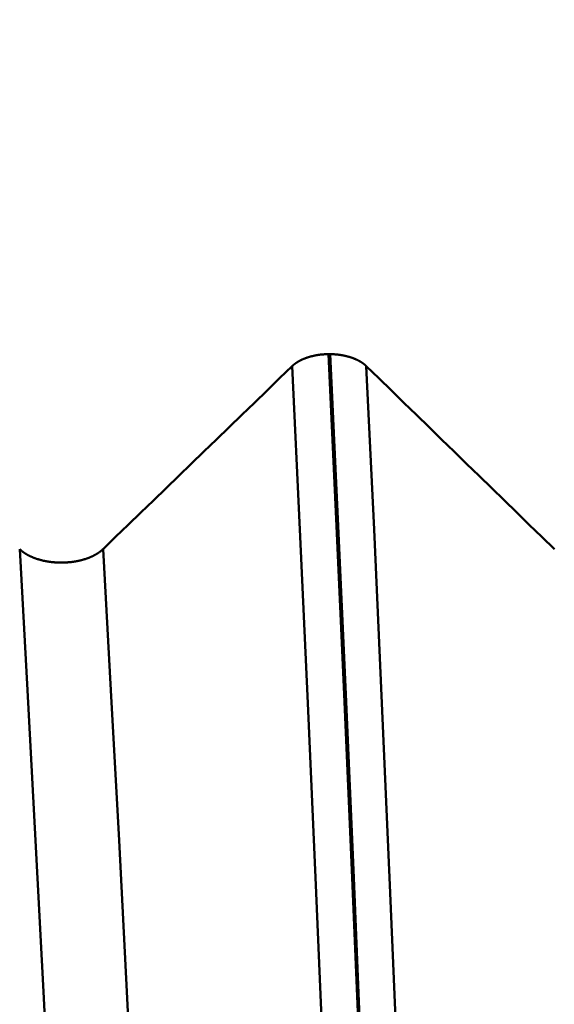
# Model space of a CAD drawing. Extents: x -50 to 107, y -69 to 65.
# Drawn here: x 62 to 63, y 1 to 3 of the extents above; entities that cross this region are included whole.
import ezdxf

# ---------------------------------------------------------------- set-up
doc = ezdxf.new("R2010")
doc.units = 0
doc.header["$PDMODE"] = 1
doc.layers.add('1', color=4, linetype='Continuous', lineweight=50)
doc.layers.add('SK2', color=7, linetype='Continuous', lineweight=25)
doc.styles.add('STANDARD 3.5 mm', font='monos.ttf', dxfattribs={"height": 3.5})
doc.dimstyles.new('AM_DIN', dxfattribs={"dimtxt": 3.5, "dimasz": 2.5, "dimexe": 2, "dimexo": 1, "dimgap": 1, "dimtad": 1, "dimdec": 1, "dimzin": 0, "dimdsep": 46, "dimtxsty": 'STANDARD 3.5 mm', "dimcen": 0.09, "dimadec": 0, "dimazin": 2, "dimtm": 1e-09, "dimtfac": 0.707107, "dimtmove": 0, "dimatfit": 3, "dimfxl": 1, "dimtolj": 1, "dimtzin": 0, "dimlwd": -1, "dimlwe": -1, "dimarcsym": 0})

# ---------------------------------------------------------------- blocks, each defined once
blk = doc.blocks.new('*D9')
at = {"layer": 'DEFPOINTS', "color": 0}
for p in [(63.7491, 60), (63.7491, 4.0815), (-24, 2.5)]:
    blk.add_point(p, dxfattribs=at)
at = {"layer": 'SK2', "color": 0}
for p, q in [((-24, 5.875), (-24, 62)), ((63.7491, 46.875), (63.7491, 62)), ((-21.5, 60), (61.2491, 60)), ((63.7491, 31.875), (63.7491, 43.125)), ((63.7491, 5.0815), (63.7491, 28.125))]:
    blk.add_line(p, q, dxfattribs=at)
for points in [[(-21.5, 60.4167), (-21.5, 59.5833), (-24, 60)], [(61.2491, 60.4167), (61.2491, 59.5833), (63.7491, 60)]]:
    blk.add_solid(points, dxfattribs=at)
at = {"layer": 'SK2', "color": 0, "insert": (23.3702, 62.8115), "char_height": 3.5, "attachment_point": 5, "style": 'STANDARD 3.5 mm'}
blk.add_mtext('\\A1;87.7', dxfattribs=at)

msp = doc.modelspace()

# ---------------------------------------------------------------- linework, layer by layer
at = {"layer": '1'}
msp.add_line((62.1504, 2.4076), (62.1475, 2.4076), dxfattribs=at)
for points in [[(62.1475, 2.4076), (62.1469, 2.4076), (62.1463, 2.4076), (62.1456, 2.4076), (62.145, 2.4075), (62.1443, 2.4075), (62.1437, 2.4075), (62.143, 2.4075), (62.1424, 2.4075), (62.1418, 2.4074), (62.1411, 2.4074), (62.1405, 2.4073), (62.1398, 2.4073), (62.1392, 2.4073), (62.1386, 2.4072), (62.1379, 2.4072), (62.1373, 2.4071), (62.1366, 2.4071), (62.136, 2.407), (62.1354, 2.4069), (62.1347, 2.4069), (62.1341, 2.4068), (62.1335, 2.4068), (62.1328, 2.4067), (62.1322, 2.4066), (62.1316, 2.4065), (62.1309, 2.4064), (62.1303, 2.4064), (62.1297, 2.4063), (62.1291, 2.4062), (62.1284, 2.4061), (62.1278, 2.406), (62.1272, 2.4059), (62.1266, 2.4058), (62.126, 2.4057), (62.1253, 2.4056), (62.1247, 2.4055), (62.1241, 2.4054), (62.1235, 2.4053), (62.1229, 2.4052), (62.1223, 2.405), (62.1217, 2.4049), (62.1211, 2.4048), (62.1205, 2.4047), (62.1199, 2.4045), (62.1193, 2.4044), (62.1187, 2.4043), (62.1181, 2.4041), (62.1175, 2.404), (62.1169, 2.4039), (62.1163, 2.4037), (62.1157, 2.4036), (62.1152, 2.4034), (62.1146, 2.4033), (62.114, 2.4031), (62.1134, 2.4029), (62.1128, 2.4028), (62.1123, 2.4026), (62.1117, 2.4024), (62.1111, 2.4023), (62.1106, 2.4021), (62.11, 2.4019), (62.1094, 2.4018), (62.1089, 2.4016), (62.1083, 2.4014), (62.1078, 2.4012), (62.1072, 2.401), (62.1069, 2.4009), (62.1067, 2.4008), (62.1064, 2.4007), (62.1061, 2.4006), (62.1058, 2.4005), (62.1056, 2.4004), (62.1053, 2.4003), (62.105, 2.4002), (62.1048, 2.4002), (62.1045, 2.4001), (62.1042, 2.3999), (62.1039, 2.3998), (62.1037, 2.3997), (62.1034, 2.3996), (62.1032, 2.3995), (62.1029, 2.3994), (62.1026, 2.3993), (62.1024, 2.3992), (62.1021, 2.3991), (62.1018, 2.399), (62.1016, 2.3989), (62.1013, 2.3988), (62.1011, 2.3987), (62.1008, 2.3986), (62.1005, 2.3985), (62.1003, 2.3984), (62.1, 2.3983), (62.0998, 2.3982), (62.0995, 2.398), (62.0993, 2.3979), (62.099, 2.3978), (62.0988, 2.3977), (62.0985, 2.3976), (62.0983, 2.3975), (62.098, 2.3974), (62.0978, 2.3973), (62.0975, 2.3971), (62.0973, 2.397), (62.097, 2.3969), (62.0968, 2.3968), (62.0966, 2.3967), (62.0963, 2.3966), (62.0961, 2.3964), (62.0958, 2.3963), (62.0956, 2.3962), (62.0954, 2.3961), (62.0951, 2.396), (62.0949, 2.3958), (62.0946, 2.3957), (62.0944, 2.3956), (62.0942, 2.3955), (62.0939, 2.3954), (62.0937, 2.3952), (62.0935, 2.3951), (62.0932, 2.395), (62.093, 2.3949), (62.0928, 2.3947), (62.0926, 2.3946), (62.0923, 2.3945), (62.0921, 2.3943), (62.0919, 2.3942), (62.0917, 2.3941), (62.0914, 2.394), (62.0912, 2.3938), (62.091, 2.3937), (62.0908, 2.3936), (62.0905, 2.3934), (62.0903, 2.3933), (62.0901, 2.3932), (62.0899, 2.393), (62.0897, 2.3929), (62.0895, 2.3928), (62.0892, 2.3926), (62.089, 2.3925), (62.0888, 2.3924), (62.0886, 2.3922), (62.0884, 2.3921), (62.0882, 2.392), (62.088, 2.3918), (62.0878, 2.3917), (62.0875, 2.3915), (62.0873, 2.3914), (62.0871, 2.3913), (62.0869, 2.3911), (62.0867, 2.391), (62.0865, 2.3908), (62.0863, 2.3907), (62.0861, 2.3906), (62.0859, 2.3904), (62.0857, 2.3903), (62.0855, 2.3901), (62.0853, 2.39), (62.0851, 2.3899), (62.0849, 2.3897), (62.0848, 2.3896), (62.0846, 2.3894), (62.0844, 2.3893), (62.0842, 2.3891), (62.084, 2.389), (62.0838, 2.3888), (62.0836, 2.3887), (62.0834, 2.3885), (62.0832, 2.3884), (62.0831, 2.3883), (62.0829, 2.3881), (62.0827, 2.388), (62.0825, 2.3878), (62.0823, 2.3877), (62.0822, 2.3875), (62.082, 2.3874), (62.0818, 2.3872), (62.0816, 2.3871), (62.0815, 2.3869), (62.0813, 2.3868), (62.0811, 2.3866), (62.0809, 2.3864), (62.0808, 2.3863), (62.0806, 2.3861), (62.0804, 2.386), (62.0803, 2.3858), (62.0801, 2.3857), (62.0799, 2.3855), (62.0798, 2.3854), (62.0796, 2.3852)], [(62.249, -0.0106), (62.2354, 0.3509), (62.2212, 0.7142), (62.2066, 1.0752), (62.1918, 1.4294), (62.1769, 1.7722), (62.162, 2.0996), (62.1475, 2.4076)], [(62.2518, -0.0106), (62.2382, 0.3509), (62.224, 0.7142), (62.2095, 1.0752), (62.1946, 1.4294), (62.1797, 1.7722), (62.1649, 2.0996), (62.1504, 2.4076)], [(62.2182, 2.3852), (62.218, 2.3854), (62.2179, 2.3855), (62.2177, 2.3857), (62.2175, 2.3858), (62.2174, 2.386), (62.2172, 2.3861), (62.217, 2.3863), (62.2169, 2.3865), (62.2167, 2.3866), (62.2165, 2.3868), (62.2164, 2.3869), (62.2162, 2.3871), (62.216, 2.3872), (62.2158, 2.3874), (62.2157, 2.3875), (62.2155, 2.3877), (62.2153, 2.3878), (62.2151, 2.388), (62.2149, 2.3881), (62.2148, 2.3883), (62.2146, 2.3884), (62.2144, 2.3886), (62.2142, 2.3887), (62.214, 2.3888), (62.2138, 2.389), (62.2136, 2.3891), (62.2135, 2.3893), (62.2133, 2.3894), (62.2131, 2.3896), (62.2129, 2.3897), (62.2127, 2.3899), (62.2125, 2.39), (62.2123, 2.3901), (62.2121, 2.3903), (62.2119, 2.3904), (62.2117, 2.3906), (62.2115, 2.3907), (62.2113, 2.3909), (62.2111, 2.391), (62.2109, 2.3911), (62.2107, 2.3913), (62.2105, 2.3914), (62.2103, 2.3916), (62.2101, 2.3917), (62.2099, 2.3918), (62.2097, 2.392), (62.2094, 2.3921), (62.2092, 2.3922), (62.209, 2.3924), (62.2088, 2.3925), (62.2086, 2.3926), (62.2084, 2.3928), (62.2082, 2.3929), (62.2079, 2.393), (62.2077, 2.3932), (62.2075, 2.3933), (62.2073, 2.3934), (62.2071, 2.3936), (62.2069, 2.3937), (62.2066, 2.3938), (62.2064, 2.394), (62.2062, 2.3941), (62.206, 2.3942), (62.2057, 2.3944), (62.2055, 2.3945), (62.2053, 2.3946), (62.205, 2.3947), (62.2048, 2.3949), (62.2046, 2.395), (62.2044, 2.3951), (62.2041, 2.3952), (62.2039, 2.3954), (62.2037, 2.3955), (62.2034, 2.3956), (62.2032, 2.3957), (62.203, 2.3959), (62.2027, 2.396), (62.2025, 2.3961), (62.2022, 2.3962), (62.202, 2.3963), (62.2018, 2.3965), (62.2015, 2.3966), (62.2013, 2.3967), (62.201, 2.3968), (62.2008, 2.3969), (62.2006, 2.397), (62.2003, 2.3972), (62.2001, 2.3973), (62.1998, 2.3974), (62.1996, 2.3975), (62.1993, 2.3976), (62.1991, 2.3977), (62.1988, 2.3978), (62.1986, 2.3979), (62.1983, 2.3981), (62.1981, 2.3982), (62.1978, 2.3983), (62.1976, 2.3984), (62.1973, 2.3985), (62.197, 2.3986), (62.1968, 2.3987), (62.1965, 2.3988), (62.1963, 2.3989), (62.196, 2.399), (62.1957, 2.3991), (62.1955, 2.3992), (62.1952, 2.3993), (62.195, 2.3995), (62.1947, 2.3996), (62.1944, 2.3997), (62.1942, 2.3998), (62.1939, 2.3999), (62.1936, 2.4), (62.1934, 2.4001), (62.1931, 2.4002), (62.1928, 2.4003), (62.1926, 2.4004), (62.1923, 2.4005), (62.192, 2.4006), (62.1917, 2.4007), (62.1915, 2.4007), (62.1912, 2.4008), (62.1909, 2.4009), (62.1906, 2.401), (62.1901, 2.4012), (62.1895, 2.4014), (62.189, 2.4016), (62.1884, 2.4018), (62.1879, 2.4019), (62.1873, 2.4021), (62.1867, 2.4023), (62.1862, 2.4025), (62.1856, 2.4026), (62.185, 2.4028), (62.1844, 2.403), (62.1839, 2.4031), (62.1833, 2.4033), (62.1827, 2.4034), (62.1821, 2.4036), (62.1815, 2.4037), (62.1809, 2.4039), (62.1804, 2.404), (62.1798, 2.4041), (62.1792, 2.4043), (62.1786, 2.4044), (62.178, 2.4046), (62.1774, 2.4047), (62.1768, 2.4048), (62.1762, 2.4049), (62.1756, 2.405), (62.175, 2.4052), (62.1744, 2.4053), (62.1738, 2.4054), (62.1732, 2.4055), (62.1725, 2.4056), (62.1719, 2.4057), (62.1713, 2.4058), (62.1707, 2.4059), (62.1701, 2.406), (62.1694, 2.4061), (62.1688, 2.4062), (62.1682, 2.4063), (62.1676, 2.4064), (62.1669, 2.4065), (62.1663, 2.4065), (62.1657, 2.4066), (62.1651, 2.4067), (62.1644, 2.4068), (62.1638, 2.4068), (62.1632, 2.4069), (62.1625, 2.4069), (62.1619, 2.407), (62.1613, 2.4071), (62.1606, 2.4071), (62.16, 2.4072), (62.1593, 2.4072), (62.1587, 2.4073), (62.1581, 2.4073), (62.1574, 2.4073), (62.1568, 2.4074), (62.1561, 2.4074), (62.1555, 2.4075), (62.1549, 2.4075), (62.1542, 2.4075), (62.1536, 2.4075), (62.1529, 2.4075), (62.1523, 2.4076), (62.1517, 2.4076), (62.151, 2.4076), (62.1504, 2.4076)], [(62.0796, 2.3852), (62.056, 2.3624), (62.0325, 2.3396), (62.0089, 2.3168), (61.9853, 2.294), (61.9617, 2.2712), (61.9381, 2.2484), (61.9145, 2.2256), (61.8909, 2.2028), (61.8673, 2.18), (61.8437, 2.1572), (61.8202, 2.1344), (61.7966, 2.1116), (61.773, 2.0888), (61.7494, 2.066), (61.7258, 2.0433)], [(62.1812, -0.012), (62.1675, 0.3464), (62.1534, 0.7066), (62.1388, 1.0645), (62.1239, 1.4156), (62.109, 1.7555), (62.0941, 2.0799), (62.0796, 2.3852)], [(62.3197, -0.012), (62.3061, 0.3464), (62.2919, 0.7066), (62.2773, 1.0645), (62.2625, 1.4156), (62.2475, 1.7555), (62.2327, 2.0799), (62.2182, 2.3852)], [(62.5699, 2.0433), (62.5465, 2.0661), (62.523, 2.0889), (62.4996, 2.1117), (62.4761, 2.1345), (62.4527, 2.1573), (62.4292, 2.1801), (62.4058, 2.2028), (62.3824, 2.2256), (62.3589, 2.2484), (62.3355, 2.2712), (62.312, 2.294), (62.2886, 2.3168), (62.2651, 2.3396), (62.2416, 2.3624), (62.2182, 2.3852)], [(61.6735, -0.0333), (61.6596, 0.2776), (61.6451, 0.5899), (61.6303, 0.9001), (61.6151, 1.2045), (61.5998, 1.499), (61.5847, 1.7797), (61.5699, 2.0433)], [(61.7258, 2.0433), (61.7254, 2.0429), (61.725, 2.0425), (61.7246, 2.0422), (61.7243, 2.0418), (61.7239, 2.0415), (61.7235, 2.0411), (61.7231, 2.0408), (61.7227, 2.0405), (61.7223, 2.0401), (61.7218, 2.0398), (61.7214, 2.0394), (61.721, 2.0391), (61.7206, 2.0388), (61.7201, 2.0384), (61.7197, 2.0381), (61.7192, 2.0378), (61.7188, 2.0375), (61.7183, 2.0371), (61.7179, 2.0368), (61.7174, 2.0365), (61.7169, 2.0362), (61.7164, 2.0359), (61.716, 2.0355), (61.7155, 2.0352), (61.715, 2.0349), (61.7145, 2.0346), (61.714, 2.0343), (61.7135, 2.034), (61.713, 2.0337), (61.7125, 2.0334), (61.712, 2.0331), (61.7114, 2.0328), (61.7109, 2.0325), (61.7104, 2.0323), (61.7099, 2.032), (61.7093, 2.0317), (61.7088, 2.0314), (61.7083, 2.0311), (61.7077, 2.0309), (61.7072, 2.0306), (61.7066, 2.0303), (61.706, 2.03), (61.7055, 2.0298), (61.7049, 2.0295), (61.7044, 2.0293), (61.7038, 2.029), (61.7032, 2.0287), (61.7026, 2.0285), (61.702, 2.0282), (61.7014, 2.028), (61.7009, 2.0278), (61.7003, 2.0275), (61.6997, 2.0273), (61.699, 2.027), (61.6984, 2.0268), (61.6978, 2.0266), (61.6972, 2.0264), (61.6966, 2.0261), (61.696, 2.0259), (61.6953, 2.0257), (61.6947, 2.0255), (61.6941, 2.0253), (61.6935, 2.025), (61.6928, 2.0248), (61.6922, 2.0246), (61.6915, 2.0244), (61.6909, 2.0242), (61.6902, 2.024), (61.6896, 2.0238), (61.6889, 2.0236), (61.6883, 2.0235), (61.6876, 2.0233), (61.687, 2.0231), (61.6863, 2.0229), (61.6856, 2.0227), (61.685, 2.0226), (61.6843, 2.0224), (61.6836, 2.0222), (61.6829, 2.0221), (61.6823, 2.0219), (61.6816, 2.0218), (61.6809, 2.0216), (61.6802, 2.0215), (61.6795, 2.0213), (61.6789, 2.0212), (61.6782, 2.021), (61.6775, 2.0209), (61.6768, 2.0208), (61.6761, 2.0206), (61.6754, 2.0205), (61.6747, 2.0204), (61.674, 2.0202), (61.6733, 2.0201), (61.6726, 2.02), (61.6718, 2.0199), (61.6711, 2.0198), (61.6704, 2.0197), (61.6697, 2.0196), (61.669, 2.0195), (61.6683, 2.0194), (61.6676, 2.0193), (61.6668, 2.0192), (61.6661, 2.0191), (61.6654, 2.019), (61.6647, 2.019), (61.6639, 2.0189), (61.6632, 2.0188), (61.6625, 2.0187), (61.6618, 2.0187), (61.661, 2.0186), (61.6603, 2.0186), (61.6596, 2.0185), (61.6588, 2.0184), (61.6581, 2.0184), (61.6574, 2.0184), (61.6566, 2.0183), (61.6559, 2.0183), (61.6552, 2.0182), (61.6544, 2.0182), (61.6537, 2.0182), (61.653, 2.0181), (61.6522, 2.0181), (61.6515, 2.0181), (61.6508, 2.0181), (61.6501, 2.0181), (61.6493, 2.0181), (61.6486, 2.0181), (61.6479, 2.0181), (61.6471, 2.0181), (61.6464, 2.0181), (61.6456, 2.0181), (61.6449, 2.0181), (61.6442, 2.0181), (61.6434, 2.0181), (61.6427, 2.0181), (61.642, 2.0182), (61.6412, 2.0182), (61.6405, 2.0182), (61.6398, 2.0183), (61.639, 2.0183), (61.6383, 2.0183), (61.6376, 2.0184), (61.6368, 2.0184), (61.6361, 2.0185), (61.6354, 2.0185), (61.6346, 2.0186), (61.6339, 2.0187), (61.6332, 2.0187), (61.6324, 2.0188), (61.6317, 2.0189), (61.631, 2.0189), (61.6303, 2.019), (61.6295, 2.0191), (61.6288, 2.0192), (61.6281, 2.0193), (61.6274, 2.0194), (61.6267, 2.0195), (61.626, 2.0196), (61.6252, 2.0197), (61.6245, 2.0198), (61.6238, 2.0199), (61.6231, 2.02), (61.6224, 2.0201), (61.6217, 2.0202), (61.621, 2.0203), (61.6203, 2.0205), (61.6196, 2.0206), (61.6189, 2.0207), (61.6182, 2.0209), (61.6175, 2.021), (61.6168, 2.0211), (61.6161, 2.0213), (61.6155, 2.0214), (61.6148, 2.0216), (61.6141, 2.0217), (61.6134, 2.0219), (61.6127, 2.022), (61.6121, 2.0222), (61.6114, 2.0224), (61.6107, 2.0225), (61.61, 2.0227), (61.6094, 2.0229), (61.6087, 2.0231), (61.608, 2.0232), (61.6074, 2.0234), (61.6067, 2.0236), (61.6061, 2.0238), (61.6054, 2.024), (61.6048, 2.0242), (61.6041, 2.0244), (61.6035, 2.0246), (61.6028, 2.0248), (61.6022, 2.025), (61.6016, 2.0252), (61.6009, 2.0254), (61.6003, 2.0256), (61.5997, 2.0259), (61.5991, 2.0261), (61.5984, 2.0263), (61.5978, 2.0265), (61.5972, 2.0268), (61.5966, 2.027), (61.596, 2.0272), (61.5954, 2.0275), (61.5948, 2.0277), (61.5942, 2.028), (61.5936, 2.0282), (61.5931, 2.0284), (61.5925, 2.0287), (61.5919, 2.029), (61.5913, 2.0292), (61.5908, 2.0295), (61.5902, 2.0297), (61.5896, 2.03), (61.5891, 2.0303), (61.5885, 2.0305), (61.588, 2.0308), (61.5874, 2.0311), (61.5869, 2.0314), (61.5863, 2.0316), (61.5858, 2.0319), (61.5853, 2.0322), (61.5847, 2.0325), (61.5842, 2.0328), (61.5837, 2.0331), (61.5832, 2.0334), (61.5827, 2.0337), (61.5822, 2.034), (61.5817, 2.0343), (61.5812, 2.0346), (61.5807, 2.0349), (61.5802, 2.0352), (61.5797, 2.0355), (61.5792, 2.0358), (61.5787, 2.0361), (61.5783, 2.0365), (61.5778, 2.0368), (61.5773, 2.0371), (61.5769, 2.0374), (61.5764, 2.0378), (61.576, 2.0381), (61.5756, 2.0384), (61.5751, 2.0387), (61.5747, 2.0391), (61.5743, 2.0394), (61.5738, 2.0397), (61.5734, 2.0401), (61.5732, 2.0403), (61.573, 2.0404), (61.5726, 2.0408), (61.5722, 2.0411), (61.5718, 2.0415), (61.5714, 2.0418), (61.571, 2.0422), (61.5706, 2.0425), (61.5703, 2.0429), (61.5699, 2.0433)], [(61.8294, -0.0333), (61.8155, 0.2776), (61.801, 0.5899), (61.7862, 0.9001), (61.771, 1.2045), (61.7557, 1.499), (61.7406, 1.7797), (61.7258, 2.0433)]]:
    msp.add_lwpolyline(points, dxfattribs=at)

# ---------------------------------------------------------------- dimensions: what is measured, and where the dimension line sits
at = {"layer": 'SK2'}
dim = msp.add_linear_dim(base=(63.7491, 60), p1=(-24, 2.5), p2=(63.7491, 4.0815), dimstyle='AM_DIN', dxfattribs=at)
dim.commit()
dim.dimension.update_dxf_attribs({"geometry": '*D9', "text_midpoint": (23.3702, 60), "dimtype": 160})

doc.saveas('drawing.dxf')
